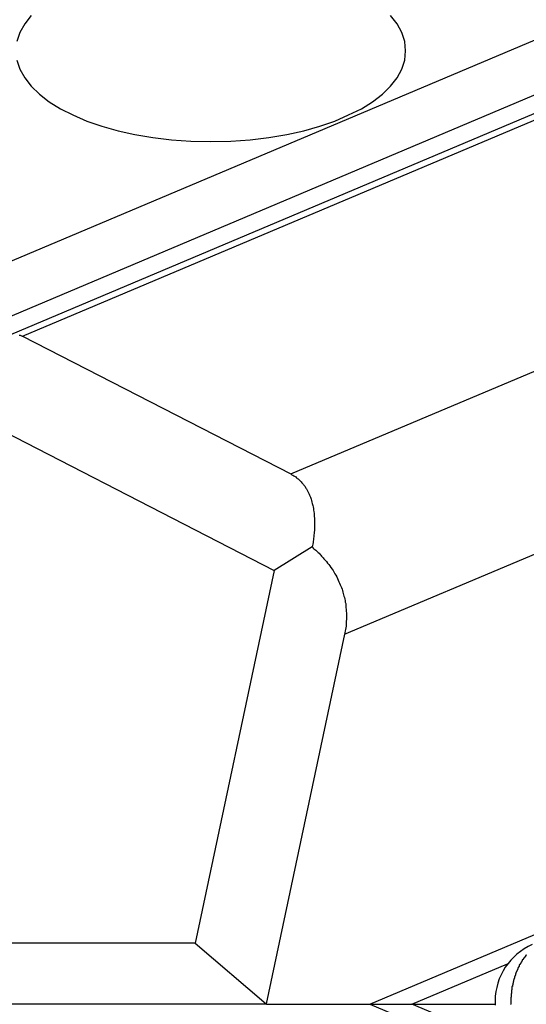
# Model space of a CAD drawing. Extents: x -35.6 to 35.6, y -27.3 to 27.3.
# Drawn here: x -15.2 to -14.7, y 4.3 to 5.1 of the extents above; entities that cross this region are included whole.
import ezdxf

# ---------------------------------------------------------------- set-up
doc = ezdxf.new("R2010")
doc.units = 0
doc.layers.get('0').update_dxf_attribs({"linetype": 'CONTINUOUS'})

msp = doc.modelspace()

# ---------------------------------------------------------------- linework, layer by layer
at = {"color": 0}
for points in [[(-15.2284, 4.8231), (-4.0842, 9.5329)], [(-15.2284, 4.8231), (-4.0842, 9.5329)], [(-15.2284, 4.8231), (-4.0842, 9.5329)], [(-15.2284, 4.8231), (-4.0842, 9.5329)], [(-15.2284, 4.8231), (-4.0842, 9.5329)], [(-15.2284, 4.8231), (-4.0842, 9.5329)], [(-15.2284, 4.8231), (-4.0842, 9.5329)], [(-15.2284, 4.8231), (-4.0842, 9.5329)], [(-15.2284, 4.8231), (-4.0842, 9.5329)], [(-15.2284, 4.8231), (-4.0842, 9.5329)], [(-15.2284, 4.8231), (-4.0842, 9.5329)], [(-15.2284, 4.8231), (-4.0842, 9.5329)], [(-15.2284, 4.8231), (-4.0842, 9.5329)], [(-15.2284, 4.8231), (-4.0842, 9.5329)], [(-15.2284, 4.8231), (-4.0842, 9.5329)], [(-15.2284, 4.8231), (-4.0842, 9.5329)], [(-15.2284, 4.8231), (-4.0842, 9.5329)], [(-15.2284, 4.8231), (-4.0842, 9.5329)], [(-15.2284, 4.8231), (-4.0842, 9.5329)], [(-15.2284, 4.8231), (-4.0842, 9.5329)], [(-15.2284, 4.8231), (-4.0842, 9.5329)], [(-4.0694, 9.5239), (-15.1641, 4.8351)], [(-4.0694, 9.5239), (-15.1641, 4.8351)], [(-4.0694, 9.5239), (-15.1641, 4.8351)], [(-4.0694, 9.5239), (-15.1641, 4.8351)], [(-4.0694, 9.5239), (-15.1641, 4.8351)], [(-4.0694, 9.5239), (-15.1641, 4.8351)], [(-4.0694, 9.5239), (-15.1641, 4.8351)], [(-4.0694, 9.5239), (-15.1641, 4.8351)], [(-4.0694, 9.5239), (-15.1641, 4.8351)], [(-4.0694, 9.5239), (-15.1641, 4.8351)], [(-4.0694, 9.5239), (-15.1641, 4.8351)], [(-4.0694, 9.5239), (-15.1641, 4.8351)], [(-4.0694, 9.5239), (-15.1641, 4.8351)], [(-4.0694, 9.5239), (-15.1641, 4.8351)], [(-4.0694, 9.5239), (-15.1641, 4.8351)], [(-4.0694, 9.5239), (-15.1641, 4.8351)], [(-4.0694, 9.5239), (-15.1641, 4.8351)], [(-4.0694, 9.5239), (-15.1641, 4.8351)], [(-4.0694, 9.5239), (-15.1641, 4.8351)], [(-4.0694, 9.5239), (-15.1641, 4.8351)], [(-4.0694, 9.5239), (-15.1641, 4.8351)], [(-15.1489, 4.8361), (-4.063, 9.5212)], [(-15.1489, 4.8361), (-4.063, 9.5212)], [(-15.1489, 4.8361), (-4.063, 9.5212)], [(-15.1489, 4.8361), (-4.063, 9.5212)], [(-15.1489, 4.8361), (-4.063, 9.5212)], [(-15.1489, 4.8361), (-4.063, 9.5212)], [(-15.1489, 4.8361), (-4.063, 9.5212)], [(-15.1489, 4.8361), (-4.063, 9.5212)], [(-15.1489, 4.8361), (-4.063, 9.5212)], [(-15.1489, 4.8361), (-4.063, 9.5212)], [(-15.1489, 4.8361), (-4.063, 9.5212)], [(-15.1489, 4.8361), (-4.063, 9.5212)], [(-15.1489, 4.8361), (-4.063, 9.5212)], [(-15.1489, 4.8361), (-4.063, 9.5212)], [(-15.1489, 4.8361), (-4.063, 9.5212)], [(-15.1489, 4.8361), (-4.063, 9.5212)], [(-15.1489, 4.8361), (-4.063, 9.5212)], [(-15.1489, 4.8361), (-4.063, 9.5212)], [(-15.1489, 4.8361), (-4.063, 9.5212)], [(-15.1489, 4.8361), (-4.063, 9.5212)], [(-15.1489, 4.8361), (-4.063, 9.5212)], [(-14.9288, 4.7229), (-3.8191, 9.4181)], [(-14.9288, 4.7229), (-3.8191, 9.4181)], [(-14.9288, 4.7229), (-3.8191, 9.4181)], [(-14.9288, 4.7229), (-3.8191, 9.4181)], [(-14.9288, 4.7229), (-3.8191, 9.4181)], [(-14.9288, 4.7229), (-3.8191, 9.4181)], [(-14.9288, 4.7229), (-3.8191, 9.4181)], [(-14.9288, 4.7229), (-3.8191, 9.4181)], [(-14.9288, 4.7229), (-3.8191, 9.4181)], [(-14.9288, 4.7229), (-3.8191, 9.4181)], [(-14.9288, 4.7229), (-3.8191, 9.4181)], [(-14.9288, 4.7229), (-3.8191, 9.4181)], [(-14.9288, 4.7229), (-3.8191, 9.4181)], [(-14.9288, 4.7229), (-3.8191, 9.4181)], [(-14.9288, 4.7229), (-3.8191, 9.4181)], [(-14.9288, 4.7229), (-3.8191, 9.4181)], [(-14.9288, 4.7229), (-3.8191, 9.4181)], [(-14.9288, 4.7229), (-3.8191, 9.4181)], [(-14.9288, 4.7229), (-3.8191, 9.4181)], [(-14.9288, 4.7229), (-3.8191, 9.4181)], [(-14.9288, 4.7229), (-3.8191, 9.4181)], [(-14.8847, 4.5912), (-4.1124, 9.1438)], [(-14.8847, 4.5912), (-4.1124, 9.1438)], [(-14.8847, 4.5912), (-4.1124, 9.1438)], [(-14.8847, 4.5912), (-4.1124, 9.1438)], [(-14.8847, 4.5912), (-4.1124, 9.1438)], [(-14.8847, 4.5912), (-4.1124, 9.1438)], [(-14.8847, 4.5912), (-4.1124, 9.1438)], [(-14.8847, 4.5912), (-4.1124, 9.1438)], [(-14.8847, 4.5912), (-4.1124, 9.1438)], [(-14.8847, 4.5912), (-4.1124, 9.1438)], [(-14.8847, 4.5912), (-4.1124, 9.1438)], [(-14.8847, 4.5912), (-4.1124, 9.1438)], [(-14.8847, 4.5912), (-4.1124, 9.1438)], [(-14.8847, 4.5912), (-4.1124, 9.1438)], [(-14.8847, 4.5912), (-4.1124, 9.1438)], [(-14.8847, 4.5912), (-4.1124, 9.1438)], [(-14.8847, 4.5912), (-4.1124, 9.1438)], [(-14.8847, 4.5912), (-4.1124, 9.1438)], [(-14.8847, 4.5912), (-4.1124, 9.1438)], [(-14.8847, 4.5912), (-4.1124, 9.1438)], [(-14.8847, 4.5912), (-4.1124, 9.1438)], [(-14.864, 4.2873), (-9.3977, 6.5974)], [(-14.864, 4.2873), (-9.3977, 6.5974)], [(-14.864, 4.2873), (-9.3977, 6.5974)], [(-14.864, 4.2873), (-9.3977, 6.5974)], [(-14.864, 4.2873), (-9.3977, 6.5974)], [(-14.864, 4.2873), (-9.3977, 6.5974)], [(-14.864, 4.2873), (-9.3977, 6.5974)], [(-14.864, 4.2873), (-9.3977, 6.5974)], [(-14.864, 4.2873), (-9.3977, 6.5974)], [(-14.864, 4.2873), (-9.3977, 6.5974)], [(-14.864, 4.2873), (-9.3977, 6.5974)], [(-14.864, 4.2873), (-9.3977, 6.5974)], [(-14.864, 4.2873), (-9.3977, 6.5974)], [(-14.864, 4.2873), (-9.3977, 6.5974)], [(-14.864, 4.2873), (-9.3977, 6.5974)], [(-14.864, 4.2873), (-9.3977, 6.5974)], [(-14.864, 4.2873), (-9.3977, 6.5974)], [(-14.864, 4.2873), (-9.3977, 6.5974)], [(-14.864, 4.2873), (-9.3977, 6.5974)], [(-14.864, 4.2873), (-9.3977, 6.5974)], [(-14.864, 4.2873), (-9.3977, 6.5974)], [(-15.219, 4.8722), (-14.6244, 5.1235)], [(-15.219, 4.8722), (-14.6244, 5.1235)], [(-15.219, 4.8722), (-14.6244, 5.1235)], [(-15.219, 4.8722), (-14.6244, 5.1235)], [(-15.219, 4.8722), (-14.6244, 5.1235)], [(-15.219, 4.8722), (-14.6244, 5.1235)], [(-15.219, 4.8722), (-14.6244, 5.1235)], [(-15.219, 4.8722), (-14.6244, 5.1235)], [(-15.219, 4.8722), (-14.6244, 5.1235)], [(-15.219, 4.8722), (-14.6244, 5.1235)], [(-15.219, 4.8722), (-14.6244, 5.1235)], [(-15.219, 4.8722), (-14.6244, 5.1235)], [(-15.219, 4.8722), (-14.6244, 5.1235)], [(-15.219, 4.8722), (-14.6244, 5.1235)], [(-15.219, 4.8722), (-14.6244, 5.1235)], [(-15.219, 4.8722), (-14.6244, 5.1235)], [(-15.219, 4.8722), (-14.6244, 5.1235)], [(-15.219, 4.8722), (-14.6244, 5.1235)], [(-15.219, 4.8722), (-14.6244, 5.1235)], [(-15.219, 4.8722), (-14.6244, 5.1235)], [(-15.219, 4.8722), (-14.6244, 5.1235)], [(-15.1419, 5.0996), (-15.1471, 5.0926), (-15.1511, 5.0855), (-15.1536, 5.0781)], [(-14.8345, 5.0706), (-14.8345, 5.0706), (-14.8352, 5.0781), (-14.8377, 5.0855), (-14.8415, 5.0926), (-14.847, 5.0996)], [(-15.1536, 5.0628), (-15.1511, 5.0554), (-15.1471, 5.0482), (-15.1419, 5.0414), (-15.135, 5.0348), (-15.127, 5.0287), (-15.1178, 5.0229), (-15.1076, 5.0178), (-15.0961, 5.0128), (-15.0839, 5.0086), (-15.0706, 5.0047), (-15.0567, 5.0017), (-15.042, 4.9992), (-15.0267, 4.9974), (-15.0108, 4.9963), (-14.9945, 4.996), (-14.9945, 4.996), (-14.978, 4.9963), (-14.9621, 4.9974), (-14.9468, 4.9992), (-14.9321, 5.0017), (-14.918, 5.0047), (-14.9049, 5.0086), (-14.8925, 5.0128), (-14.8813, 5.0178), (-14.8708, 5.0229), (-14.8616, 5.0287), (-14.8536, 5.0348), (-14.847, 5.0414), (-14.8415, 5.0482), (-14.8377, 5.0554), (-14.8352, 5.0628), (-14.8345, 5.0706)], [(-15.5167, 4.9392), (-14.9424, 4.6437)], [(-15.5167, 4.9392), (-14.9424, 4.6437)], [(-15.5167, 4.9392), (-14.9424, 4.6437)], [(-15.5167, 4.9392), (-14.9424, 4.6437)], [(-15.5167, 4.9392), (-14.9424, 4.6437)], [(-15.5167, 4.9392), (-14.9424, 4.6437)], [(-15.5167, 4.9392), (-14.9424, 4.6437)], [(-15.5167, 4.9392), (-14.9424, 4.6437)], [(-15.5167, 4.9392), (-14.9424, 4.6437)], [(-15.5167, 4.9392), (-14.9424, 4.6437)], [(-15.5167, 4.9392), (-14.9424, 4.6437)], [(-15.5167, 4.9392), (-14.9424, 4.6437)], [(-15.5167, 4.9392), (-14.9424, 4.6437)], [(-15.5167, 4.9392), (-14.9424, 4.6437)], [(-15.5167, 4.9392), (-14.9424, 4.6437)], [(-15.5167, 4.9392), (-14.9424, 4.6437)], [(-15.5167, 4.9392), (-14.9424, 4.6437)], [(-15.5167, 4.9392), (-14.9424, 4.6437)], [(-15.5167, 4.9392), (-14.9424, 4.6437)], [(-15.5167, 4.9392), (-14.9424, 4.6437)], [(-15.5167, 4.9392), (-14.9424, 4.6437)], [(-15.1516, 4.8369), (-15.151, 4.8369), (-15.1504, 4.8366), (-15.1498, 4.8364), (-15.1492, 4.8361), (-15.1489, 4.8361)], [(-15.1489, 4.8361), (-15.1489, 4.8361)], [(-15.1489, 4.8361), (-15.1489, 4.8361)], [(-15.1489, 4.8361), (-14.9288, 4.7229)], [(-15.1489, 4.8361), (-14.9288, 4.7229)], [(-15.1489, 4.8361), (-14.9288, 4.7229)], [(-15.1489, 4.8361), (-14.9288, 4.7229)], [(-15.1489, 4.8361), (-14.9288, 4.7229)], [(-15.1489, 4.8361), (-14.9288, 4.7229)], [(-15.1489, 4.8361), (-14.9288, 4.7229)], [(-15.1489, 4.8361), (-14.9288, 4.7229)], [(-15.1489, 4.8361), (-14.9288, 4.7229)], [(-15.1489, 4.8361), (-14.9288, 4.7229)], [(-15.1489, 4.8361), (-14.9288, 4.7229)], [(-15.1489, 4.8361), (-14.9288, 4.7229)], [(-15.1489, 4.8361), (-14.9288, 4.7229)], [(-15.1489, 4.8361), (-14.9288, 4.7229)], [(-15.1489, 4.8361), (-14.9288, 4.7229)], [(-15.1489, 4.8361), (-14.9288, 4.7229)], [(-15.1489, 4.8361), (-14.9288, 4.7229)], [(-15.1489, 4.8361), (-14.9288, 4.7229)], [(-15.1489, 4.8361), (-14.9288, 4.7229)], [(-15.1489, 4.8361), (-14.9288, 4.7229)], [(-15.1489, 4.8361), (-14.9288, 4.7229)], [(-14.9288, 4.7229), (-14.9288, 4.7229), (-14.9279, 4.7223), (-14.9271, 4.7219), (-14.9262, 4.7213), (-14.9256, 4.721), (-14.9247, 4.7204), (-14.9241, 4.7198), (-14.9234, 4.7192), (-14.9228, 4.7188), (-14.922, 4.7181), (-14.9214, 4.7175), (-14.9208, 4.7169), (-14.9202, 4.7163), (-14.9196, 4.7155), (-14.919, 4.7149), (-14.9184, 4.7143), (-14.918, 4.7137), (-14.918, 4.7137), (-14.9174, 4.7131), (-14.9171, 4.7125), (-14.9167, 4.7119), (-14.9164, 4.7113), (-14.9159, 4.7107), (-14.9156, 4.7101), (-14.9153, 4.7095), (-14.915, 4.7089), (-14.9146, 4.708), (-14.9143, 4.7074), (-14.914, 4.7068), (-14.9137, 4.7062), (-14.9134, 4.7055), (-14.9131, 4.7049), (-14.9128, 4.7043), (-14.9127, 4.7037), (-14.9127, 4.7037), (-14.9121, 4.7022), (-14.9118, 4.701), (-14.9114, 4.6998), (-14.9111, 4.6986), (-14.9108, 4.6971), (-14.9105, 4.6959), (-14.9102, 4.6946), (-14.9101, 4.6934), (-14.9098, 4.6919), (-14.9097, 4.6907), (-14.9095, 4.6892), (-14.9095, 4.688), (-14.9094, 4.6865), (-14.9094, 4.6853), (-14.9094, 4.6838), (-14.9094, 4.6826), (-14.9094, 4.6826), (-14.9094, 4.6812), (-14.9094, 4.68), (-14.9094, 4.6788), (-14.9094, 4.6776), (-14.9094, 4.6764), (-14.9095, 4.6752), (-14.9095, 4.674), (-14.9098, 4.6728), (-14.9098, 4.6713), (-14.9101, 4.6701), (-14.9101, 4.6689), (-14.9104, 4.6677), (-14.9104, 4.6665), (-14.9107, 4.6653), (-14.911, 4.6641), (-14.9113, 4.6629)], [(-14.9288, 4.7229), (-14.9288, 4.7229)], [(-14.9288, 4.7229), (-14.9288, 4.7229)], [(-14.9113, 4.6629), (-14.9424, 4.6437)], [(-14.9113, 4.6629), (-14.9424, 4.6437)], [(-14.9113, 4.6629), (-14.9424, 4.6437)], [(-14.9113, 4.6629), (-14.9424, 4.6437)], [(-14.9113, 4.6629), (-14.9424, 4.6437)], [(-14.9113, 4.6629), (-14.9424, 4.6437)], [(-14.9113, 4.6629), (-14.9424, 4.6437)], [(-14.9113, 4.6629), (-14.9424, 4.6437)], [(-14.9113, 4.6629), (-14.9424, 4.6437)], [(-14.9113, 4.6629), (-14.9424, 4.6437)], [(-14.9113, 4.6629), (-14.9424, 4.6437)], [(-14.9113, 4.6629), (-14.9424, 4.6437)], [(-14.9113, 4.6629), (-14.9424, 4.6437)], [(-14.9113, 4.6629), (-14.9424, 4.6437)], [(-14.9113, 4.6629), (-14.9424, 4.6437)], [(-14.9113, 4.6629), (-14.9424, 4.6437)], [(-14.9113, 4.6629), (-14.9424, 4.6437)], [(-14.9113, 4.6629), (-14.9424, 4.6437)], [(-14.9113, 4.6629), (-14.9424, 4.6437)], [(-14.9113, 4.6629), (-14.9424, 4.6437)], [(-14.9113, 4.6629), (-14.9424, 4.6437)], [(-14.9113, 4.6629), (-14.9113, 4.6629), (-14.9104, 4.662), (-14.9098, 4.6614), (-14.9089, 4.6608), (-14.9083, 4.6602), (-14.9074, 4.6595), (-14.9068, 4.6589), (-14.9062, 4.6583), (-14.9056, 4.6577), (-14.9047, 4.6568), (-14.9041, 4.6562), (-14.9035, 4.6554), (-14.9029, 4.6548), (-14.9023, 4.6539), (-14.9017, 4.6533), (-14.9011, 4.6527), (-14.9005, 4.6521), (-14.9005, 4.6521), (-14.8994, 4.6509), (-14.8985, 4.6497), (-14.8976, 4.6485), (-14.8967, 4.6473), (-14.8958, 4.646), (-14.8949, 4.6448), (-14.894, 4.6436), (-14.8934, 4.6424), (-14.8925, 4.6409), (-14.8919, 4.6397), (-14.8911, 4.6383), (-14.8905, 4.6371), (-14.8899, 4.6356), (-14.8893, 4.6344), (-14.8887, 4.6331), (-14.8882, 4.6319), (-14.8882, 4.6319), (-14.8876, 4.6307), (-14.8872, 4.6295), (-14.8867, 4.6283), (-14.8864, 4.6271), (-14.886, 4.6259), (-14.8857, 4.6247), (-14.8854, 4.6235), (-14.8851, 4.6225), (-14.8848, 4.6213), (-14.8845, 4.6201), (-14.8842, 4.6189), (-14.884, 4.6177), (-14.8837, 4.6165), (-14.8837, 4.6153), (-14.8835, 4.6141), (-14.8835, 4.6131), (-14.8835, 4.6131), (-14.8832, 4.6116), (-14.8832, 4.6101), (-14.883, 4.6086), (-14.883, 4.6074), (-14.883, 4.6059), (-14.883, 4.6047), (-14.883, 4.6032), (-14.8832, 4.602), (-14.8832, 4.6005), (-14.8833, 4.5993), (-14.8833, 4.5978), (-14.8836, 4.5966), (-14.8838, 4.5951), (-14.8841, 4.5939), (-14.8844, 4.5924), (-14.8847, 4.5912)], [(-14.9113, 4.6629), (-14.9113, 4.6629)], [(-14.9424, 4.6437), (-15.0072, 4.3373)], [(-14.9424, 4.6437), (-15.0072, 4.3373)], [(-14.9424, 4.6437), (-15.0072, 4.3373)], [(-14.9424, 4.6437), (-15.0072, 4.3373)], [(-14.9424, 4.6437), (-15.0072, 4.3373)], [(-14.9424, 4.6437), (-15.0072, 4.3373)], [(-14.9424, 4.6437), (-15.0072, 4.3373)], [(-14.9424, 4.6437), (-15.0072, 4.3373)], [(-14.9424, 4.6437), (-15.0072, 4.3373)], [(-14.9424, 4.6437), (-15.0072, 4.3373)], [(-14.9424, 4.6437), (-15.0072, 4.3373)], [(-14.9424, 4.6437), (-15.0072, 4.3373)], [(-14.9424, 4.6437), (-15.0072, 4.3373)], [(-14.9424, 4.6437), (-15.0072, 4.3373)], [(-14.9424, 4.6437), (-15.0072, 4.3373)], [(-14.9424, 4.6437), (-15.0072, 4.3373)], [(-14.9424, 4.6437), (-15.0072, 4.3373)], [(-14.9424, 4.6437), (-15.0072, 4.3373)], [(-14.9424, 4.6437), (-15.0072, 4.3373)], [(-14.9424, 4.6437), (-15.0072, 4.3373)], [(-14.9424, 4.6437), (-15.0072, 4.3373)], [(-14.9424, 4.6437), (-14.9424, 4.6437)], [(-14.9424, 4.6437), (-14.9424, 4.6437)], [(-14.9424, 4.6437), (-14.9424, 4.6437)], [(-14.8847, 4.5912), (-14.9489, 4.2875)], [(-14.8847, 4.5912), (-14.9489, 4.2875)], [(-14.8847, 4.5912), (-14.9489, 4.2875)], [(-14.8847, 4.5912), (-14.9489, 4.2875)], [(-14.8847, 4.5912), (-14.9489, 4.2875)], [(-14.8847, 4.5912), (-14.9489, 4.2875)], [(-14.8847, 4.5912), (-14.9489, 4.2875)], [(-14.8847, 4.5912), (-14.9489, 4.2875)], [(-14.8847, 4.5912), (-14.9489, 4.2875)], [(-14.8847, 4.5912), (-14.9489, 4.2875)], [(-14.8847, 4.5912), (-14.9489, 4.2875)], [(-14.8847, 4.5912), (-14.9489, 4.2875)], [(-14.8847, 4.5912), (-14.9489, 4.2875)], [(-14.8847, 4.5912), (-14.9489, 4.2875)], [(-14.8847, 4.5912), (-14.9489, 4.2875)], [(-14.8847, 4.5912), (-14.9489, 4.2875)], [(-14.8847, 4.5912), (-14.9489, 4.2875)], [(-14.8847, 4.5912), (-14.9489, 4.2875)], [(-14.8847, 4.5912), (-14.9489, 4.2875)], [(-14.8847, 4.5912), (-14.9489, 4.2875)], [(-14.8847, 4.5912), (-14.9489, 4.2875)], [(-14.8847, 4.5912), (-14.8847, 4.5912)], [(-14.8847, 4.5912), (-14.8847, 4.5912)], [(-15.0072, 4.3373), (-15.6439, 4.3373)], [(-15.0072, 4.3373), (-15.6439, 4.3373)], [(-15.0072, 4.3373), (-15.6439, 4.3373)], [(-15.0072, 4.3373), (-15.6439, 4.3373)], [(-15.0072, 4.3373), (-15.6439, 4.3373)], [(-15.0072, 4.3373), (-15.6439, 4.3373)], [(-15.0072, 4.3373), (-15.6439, 4.3373)], [(-15.0072, 4.3373), (-15.6439, 4.3373)], [(-15.0072, 4.3373), (-15.6439, 4.3373)], [(-15.0072, 4.3373), (-15.6439, 4.3373)], [(-15.0072, 4.3373), (-15.6439, 4.3373)], [(-15.0072, 4.3373), (-15.6439, 4.3373)], [(-15.0072, 4.3373), (-15.6439, 4.3373)], [(-15.0072, 4.3373), (-15.6439, 4.3373)], [(-15.0072, 4.3373), (-15.6439, 4.3373)], [(-15.0072, 4.3373), (-15.6439, 4.3373)], [(-15.0072, 4.3373), (-15.6439, 4.3373)], [(-15.0072, 4.3373), (-15.6439, 4.3373)], [(-15.0072, 4.3373), (-15.6439, 4.3373)], [(-15.0072, 4.3373), (-15.6439, 4.3373)], [(-15.0072, 4.3373), (-15.6439, 4.3373)], [(-15.0072, 4.3373), (-15.0072, 4.3373)], [(-15.0072, 4.3373), (-15.0072, 4.3373)], [(-15.0072, 4.3373), (-15.0072, 4.3373)], [(-15.0072, 4.3373), (-14.9489, 4.2875)], [(-15.0072, 4.3373), (-14.9489, 4.2875)], [(-15.0072, 4.3373), (-14.9489, 4.2875)], [(-15.0072, 4.3373), (-14.9489, 4.2875)], [(-15.0072, 4.3373), (-14.9489, 4.2875)], [(-15.0072, 4.3373), (-14.9489, 4.2875)], [(-15.0072, 4.3373), (-14.9489, 4.2875)], [(-15.0072, 4.3373), (-14.9489, 4.2875)], [(-15.0072, 4.3373), (-14.9489, 4.2875)], [(-15.0072, 4.3373), (-14.9489, 4.2875)], [(-15.0072, 4.3373), (-14.9489, 4.2875)], [(-15.0072, 4.3373), (-14.9489, 4.2875)], [(-15.0072, 4.3373), (-14.9489, 4.2875)], [(-15.0072, 4.3373), (-14.9489, 4.2875)], [(-15.0072, 4.3373), (-14.9489, 4.2875)], [(-15.0072, 4.3373), (-14.9489, 4.2875)], [(-15.0072, 4.3373), (-14.9489, 4.2875)], [(-15.0072, 4.3373), (-14.9489, 4.2875)], [(-15.0072, 4.3373), (-14.9489, 4.2875)], [(-15.0072, 4.3373), (-14.9489, 4.2875)], [(-15.0072, 4.3373), (-14.9489, 4.2875)], [(-14.7306, 4.3363), (-14.7306, 4.3363), (-14.7339, 4.3346), (-14.7371, 4.3328), (-14.7401, 4.3307), (-14.7431, 4.3285), (-14.7456, 4.3259), (-14.7482, 4.3234), (-14.7504, 4.3206), (-14.7527, 4.3178), (-14.7545, 4.3146), (-14.7562, 4.3115), (-14.7576, 4.308), (-14.7589, 4.3047), (-14.7597, 4.3011), (-14.7605, 4.2976), (-14.7609, 4.2939), (-14.7611, 4.2903), (-14.7611, 4.2903), (-14.7609, 4.2864)], [(-14.8293, 4.2873), (-14.751, 4.3204)], [(-14.8293, 4.2873), (-14.751, 4.3204)], [(-14.8293, 4.2873), (-14.751, 4.3204)], [(-14.8293, 4.2873), (-14.751, 4.3204)], [(-14.8293, 4.2873), (-14.751, 4.3204)], [(-14.8293, 4.2873), (-14.751, 4.3204)], [(-14.8293, 4.2873), (-14.751, 4.3204)], [(-14.8293, 4.2873), (-14.751, 4.3204)], [(-14.8293, 4.2873), (-14.751, 4.3204)], [(-14.8293, 4.2873), (-14.751, 4.3204)], [(-14.8293, 4.2873), (-14.751, 4.3204)], [(-14.8293, 4.2873), (-14.751, 4.3204)], [(-14.8293, 4.2873), (-14.751, 4.3204)], [(-14.8293, 4.2873), (-14.751, 4.3204)], [(-14.8293, 4.2873), (-14.751, 4.3204)], [(-14.8293, 4.2873), (-14.751, 4.3204)], [(-14.8293, 4.2873), (-14.751, 4.3204)], [(-14.8293, 4.2873), (-14.751, 4.3204)], [(-14.8293, 4.2873), (-14.751, 4.3204)], [(-14.8293, 4.2873), (-14.751, 4.3204)], [(-14.8293, 4.2873), (-14.751, 4.3204)], [(-14.751, 4.3204), (-14.751, 4.3204)], [(-14.7353, 4.3275), (-14.7356, 4.3275), (-14.7356, 4.3272), (-14.7358, 4.3272), (-14.7358, 4.3272), (-14.7361, 4.3272), (-14.7361, 4.3272), (-14.7361, 4.3269), (-14.7361, 4.3269), (-14.7361, 4.3266), (-14.7364, 4.3266), (-14.7364, 4.3263), (-14.7364, 4.3263), (-14.7364, 4.3263), (-14.7367, 4.3263), (-14.7367, 4.326), (-14.7367, 4.326), (-14.7367, 4.3258), (-14.737, 4.3258), (-14.737, 4.3255), (-14.7371, 4.3255), (-14.7371, 4.3255), (-14.7374, 4.3255), (-14.7374, 4.3255), (-14.7374, 4.3252), (-14.7374, 4.3252), (-14.7374, 4.3249), (-14.7377, 4.3249), (-14.7377, 4.3246), (-14.7377, 4.3246), (-14.7377, 4.3245), (-14.738, 4.3245), (-14.738, 4.3242), (-14.738, 4.3242), (-14.738, 4.3239), (-14.7383, 4.3239), (-14.7383, 4.3236), (-14.7384, 4.3236), (-14.7384, 4.3236), (-14.7387, 4.3236), (-14.7387, 4.3236), (-14.7387, 4.3233), (-14.7387, 4.3233), (-14.7387, 4.323), (-14.739, 4.323), (-14.739, 4.3227), (-14.739, 4.3227), (-14.739, 4.3225), (-14.7393, 4.3225), (-14.7393, 4.3222), (-14.7393, 4.3222), (-14.7393, 4.3219), (-14.7396, 4.3219), (-14.7396, 4.3216), (-14.7397, 4.3216), (-14.7397, 4.3216), (-14.74, 4.3216), (-14.74, 4.3216), (-14.74, 4.3213), (-14.74, 4.3213), (-14.74, 4.321), (-14.7403, 4.321), (-14.7403, 4.3207), (-14.7403, 4.3207), (-14.7403, 4.3205), (-14.7406, 4.3205), (-14.7406, 4.3202), (-14.7406, 4.3202), (-14.7406, 4.3199), (-14.7409, 4.3199), (-14.7409, 4.3196), (-14.7409, 4.3196), (-14.7409, 4.3195), (-14.7412, 4.3195), (-14.7412, 4.3195), (-14.7412, 4.3192), (-14.7412, 4.3192), (-14.7412, 4.3189), (-14.7414, 4.3189), (-14.7414, 4.3186), (-14.7414, 4.3186), (-14.7414, 4.3183), (-14.7417, 4.3183), (-14.7417, 4.318), (-14.7417, 4.318), (-14.7417, 4.3177), (-14.742, 4.3177), (-14.742, 4.3174), (-14.742, 4.3174), (-14.742, 4.3173), (-14.7423, 4.3173), (-14.7423, 4.3173), (-14.7423, 4.317), (-14.7423, 4.317), (-14.7423, 4.3167), (-14.7424, 4.3167), (-14.7424, 4.3164), (-14.7424, 4.3164), (-14.7424, 4.3161), (-14.7427, 4.3161), (-14.7427, 4.3158), (-14.7427, 4.3158), (-14.7427, 4.3155), (-14.743, 4.3155), (-14.743, 4.3152), (-14.743, 4.3152), (-14.743, 4.315), (-14.7433, 4.315), (-14.7433, 4.315), (-14.7433, 4.3147), (-14.7433, 4.3147), (-14.7433, 4.3144), (-14.7434, 4.3144), (-14.7434, 4.3141), (-14.7434, 4.3141), (-14.7434, 4.3138), (-14.7437, 4.3138), (-14.7437, 4.3135), (-14.7437, 4.3135), (-14.7437, 4.3132), (-14.744, 4.3132), (-14.744, 4.3129), (-14.744, 4.3129), (-14.744, 4.3126), (-14.7443, 4.3126), (-14.7443, 4.3126), (-14.7443, 4.3123), (-14.7443, 4.3121), (-14.7443, 4.3118), (-14.7443, 4.3118), (-14.7443, 4.3115), (-14.7443, 4.3115), (-14.7443, 4.3112), (-14.7446, 4.3112), (-14.7446, 4.3109), (-14.7446, 4.3109), (-14.7446, 4.3106), (-14.7449, 4.3106), (-14.7449, 4.3103), (-14.7449, 4.3103), (-14.7449, 4.31), (-14.7452, 4.31), (-14.7452, 4.31), (-14.7452, 4.3097), (-14.7452, 4.3095), (-14.7452, 4.3092), (-14.7452, 4.3092), (-14.7452, 4.3089), (-14.7452, 4.3089), (-14.7452, 4.3086), (-14.7455, 4.3086), (-14.7455, 4.3083), (-14.7455, 4.3083), (-14.7455, 4.308), (-14.7456, 4.308), (-14.7456, 4.3077), (-14.7456, 4.3077), (-14.7456, 4.3074), (-14.7459, 4.3074), (-14.7459, 4.3074), (-14.7459, 4.3071), (-14.7459, 4.3068), (-14.7459, 4.3065), (-14.7459, 4.3065), (-14.7459, 4.3062), (-14.7459, 4.3062), (-14.7459, 4.3059), (-14.7462, 4.3059), (-14.7462, 4.3056), (-14.7462, 4.3056), (-14.7462, 4.3053), (-14.7463, 4.3053), (-14.7463, 4.305), (-14.7463, 4.305), (-14.7463, 4.3047), (-14.7466, 4.3047), (-14.7466, 4.3047), (-14.7466, 4.3044), (-14.7466, 4.3041), (-14.7466, 4.3038), (-14.7466, 4.3038), (-14.7466, 4.3035), (-14.7466, 4.3035), (-14.7466, 4.3032), (-14.7469, 4.3032), (-14.7469, 4.3029), (-14.7469, 4.3028), (-14.7469, 4.3025), (-14.7469, 4.3025), (-14.7469, 4.3022), (-14.7469, 4.3022), (-14.7469, 4.3019), (-14.7472, 4.3019), (-14.7472, 4.3019), (-14.7472, 4.3016), (-14.7472, 4.3013), (-14.7472, 4.301), (-14.7472, 4.301), (-14.7472, 4.3007), (-14.7472, 4.3007), (-14.7472, 4.3004), (-14.7473, 4.3004), (-14.7473, 4.3001), (-14.7473, 4.2999), (-14.7473, 4.2996), (-14.7473, 4.2996), (-14.7473, 4.2993), (-14.7473, 4.2993), (-14.7473, 4.299), (-14.7476, 4.299), (-14.7476, 4.299), (-14.7476, 4.2987), (-14.7476, 4.2984), (-14.7476, 4.2981), (-14.7476, 4.2981), (-14.7476, 4.2978), (-14.7476, 4.2978), (-14.7476, 4.2975), (-14.7476, 4.2975), (-14.7476, 4.2972), (-14.7476, 4.297), (-14.7476, 4.2967), (-14.7476, 4.2967), (-14.7476, 4.2964), (-14.7476, 4.2964), (-14.7476, 4.2961), (-14.7479, 4.2961), (-14.7479, 4.2961), (-14.7479, 4.2958), (-14.7479, 4.2955), (-14.7479, 4.2952), (-14.7479, 4.2952), (-14.7479, 4.2949), (-14.7479, 4.2949), (-14.7479, 4.2946), (-14.7479, 4.2946), (-14.7479, 4.2943), (-14.7479, 4.2941), (-14.7479, 4.2938), (-14.7479, 4.2938), (-14.7479, 4.2935), (-14.7479, 4.2935), (-14.7479, 4.2932), (-14.7481, 4.2932), (-14.7481, 4.2932), (-14.7481, 4.2929), (-14.7481, 4.2926), (-14.7481, 4.2923), (-14.7481, 4.2923), (-14.7481, 4.292), (-14.7481, 4.292), (-14.7481, 4.2917), (-14.7481, 4.2917), (-14.7481, 4.2914), (-14.7481, 4.2912), (-14.7481, 4.2909), (-14.7481, 4.2909), (-14.7481, 4.2906), (-14.7481, 4.2906), (-14.7481, 4.2903), (-14.7482, 4.2903), (-14.7482, 4.2903), (-14.7481, 4.29), (-14.7481, 4.2897), (-14.7481, 4.2894), (-14.7481, 4.2894), (-14.7481, 4.2891), (-14.7481, 4.2891), (-14.7481, 4.2888), (-14.7481, 4.2888), (-14.7481, 4.2885), (-14.7481, 4.2882), (-14.7481, 4.2879), (-14.7481, 4.2879), (-14.7481, 4.2876), (-14.7481, 4.2876), (-14.7481, 4.2873), (-14.7481, 4.2873), (-14.7481, 4.2873), (-14.7479, 4.287)], [(-14.9488, 4.2873), (-15.6559, 4.2873)], [(-14.9488, 4.2873), (-15.6559, 4.2873)], [(-14.9488, 4.2873), (-15.6559, 4.2873)], [(-14.9488, 4.2873), (-15.6559, 4.2873)], [(-14.9488, 4.2873), (-15.6559, 4.2873)], [(-14.9488, 4.2873), (-15.6559, 4.2873)], [(-14.9488, 4.2873), (-15.6559, 4.2873)], [(-14.9488, 4.2873), (-15.6559, 4.2873)], [(-14.9488, 4.2873), (-15.6559, 4.2873)], [(-14.9488, 4.2873), (-15.6559, 4.2873)], [(-14.9488, 4.2873), (-15.6559, 4.2873)], [(-14.9488, 4.2873), (-15.6559, 4.2873)], [(-14.9488, 4.2873), (-15.6559, 4.2873)], [(-14.9488, 4.2873), (-15.6559, 4.2873)], [(-14.9488, 4.2873), (-15.6559, 4.2873)], [(-14.9488, 4.2873), (-15.6559, 4.2873)], [(-14.9488, 4.2873), (-15.6559, 4.2873)], [(-14.9488, 4.2873), (-15.6559, 4.2873)], [(-14.9488, 4.2873), (-15.6559, 4.2873)], [(-14.9488, 4.2873), (-15.6559, 4.2873)], [(-14.9488, 4.2873), (-15.6559, 4.2873)], [(-14.9489, 4.2875), (-14.9489, 4.2875)], [(-14.9489, 4.2875), (-14.9488, 4.2873)], [(-14.9489, 4.2875), (-14.9488, 4.2873)], [(-14.9489, 4.2875), (-14.9488, 4.2873)], [(-14.9489, 4.2875), (-14.9488, 4.2873)], [(-14.9489, 4.2875), (-14.9488, 4.2873)], [(-14.9489, 4.2875), (-14.9488, 4.2873)], [(-14.9489, 4.2875), (-14.9488, 4.2873)], [(-14.9489, 4.2875), (-14.9488, 4.2873)], [(-14.9489, 4.2875), (-14.9488, 4.2873)], [(-14.9489, 4.2875), (-14.9488, 4.2873)], [(-14.9489, 4.2875), (-14.9488, 4.2873)], [(-14.9489, 4.2875), (-14.9488, 4.2873)], [(-14.9489, 4.2875), (-14.9488, 4.2873)], [(-14.9489, 4.2875), (-14.9488, 4.2873)], [(-14.9489, 4.2875), (-14.9488, 4.2873)], [(-14.9489, 4.2875), (-14.9488, 4.2873)], [(-14.9489, 4.2875), (-14.9488, 4.2873)], [(-14.9489, 4.2875), (-14.9488, 4.2873)], [(-14.9489, 4.2875), (-14.9488, 4.2873)], [(-14.9489, 4.2875), (-14.9488, 4.2873)], [(-14.9489, 4.2875), (-14.9488, 4.2873)], [(-14.9489, 4.2875), (-14.9489, 4.2875)], [(-14.9489, 4.2875), (-14.9489, 4.2875)], [(-14.9489, 4.2871), (-14.9488, 4.2873)], [(-14.9489, 4.2871), (-14.9488, 4.2873)], [(-14.9489, 4.2871), (-14.9488, 4.2873)], [(-14.9489, 4.2871), (-14.9488, 4.2873)], [(-14.9489, 4.2871), (-14.9488, 4.2873)], [(-14.9489, 4.2871), (-14.9488, 4.2873)], [(-14.9489, 4.2871), (-14.9488, 4.2873)], [(-14.9489, 4.2871), (-14.9488, 4.2873)], [(-14.9489, 4.2871), (-14.9488, 4.2873)], [(-14.9489, 4.2871), (-14.9488, 4.2873)], [(-14.9489, 4.2871), (-14.9488, 4.2873)], [(-14.9489, 4.2871), (-14.9488, 4.2873)], [(-14.9489, 4.2871), (-14.9488, 4.2873)], [(-14.9489, 4.2871), (-14.9488, 4.2873)], [(-14.9489, 4.2871), (-14.9488, 4.2873)], [(-14.9489, 4.2871), (-14.9488, 4.2873)], [(-14.9489, 4.2871), (-14.9488, 4.2873)], [(-14.9489, 4.2871), (-14.9488, 4.2873)], [(-14.9489, 4.2871), (-14.9488, 4.2873)], [(-14.9489, 4.2871), (-14.9488, 4.2873)], [(-14.9489, 4.2871), (-14.9488, 4.2873)], [(-14.9488, 4.2873), (-14.9488, 4.2873)], [(-14.9488, 4.2873), (-14.9488, 4.2873)], [(-14.9488, 4.2873), (-14.9488, 4.2873)], [(-14.9488, 4.2873), (-14.864, 4.2873)], [(-14.9488, 4.2873), (-14.864, 4.2873)], [(-14.9488, 4.2873), (-14.864, 4.2873)], [(-14.9488, 4.2873), (-14.864, 4.2873)], [(-14.9488, 4.2873), (-14.864, 4.2873)], [(-14.9488, 4.2873), (-14.864, 4.2873)], [(-14.9488, 4.2873), (-14.864, 4.2873)], [(-14.9488, 4.2873), (-14.864, 4.2873)], [(-14.9488, 4.2873), (-14.864, 4.2873)], [(-14.9488, 4.2873), (-14.864, 4.2873)], [(-14.9488, 4.2873), (-14.864, 4.2873)], [(-14.9488, 4.2873), (-14.864, 4.2873)], [(-14.9488, 4.2873), (-14.864, 4.2873)], [(-14.9488, 4.2873), (-14.864, 4.2873)], [(-14.9488, 4.2873), (-14.864, 4.2873)], [(-14.9488, 4.2873), (-14.864, 4.2873)], [(-14.9488, 4.2873), (-14.864, 4.2873)], [(-14.9488, 4.2873), (-14.864, 4.2873)], [(-14.9488, 4.2873), (-14.864, 4.2873)], [(-14.9488, 4.2873), (-14.864, 4.2873)], [(-14.9488, 4.2873), (-14.864, 4.2873)], [(-14.9488, 4.2873), (-14.9488, 4.2873)], [(-14.864, 4.2873), (-14.864, 4.2873)], [(-14.864, 4.2873), (-14.864, 4.2873)], [(-14.864, 4.2873), (-14.864, 4.2873)], [(-14.864, 4.2873), (-9.3977, 1.9771)], [(-14.864, 4.2873), (-9.3977, 1.9771)], [(-14.864, 4.2873), (-9.3977, 1.9771)], [(-14.864, 4.2873), (-9.3977, 1.9771)], [(-14.864, 4.2873), (-9.3977, 1.9771)], [(-14.864, 4.2873), (-9.3977, 1.9771)], [(-14.864, 4.2873), (-9.3977, 1.9771)], [(-14.864, 4.2873), (-9.3977, 1.9771)], [(-14.864, 4.2873), (-9.3977, 1.9771)], [(-14.864, 4.2873), (-9.3977, 1.9771)], [(-14.864, 4.2873), (-9.3977, 1.9771)], [(-14.864, 4.2873), (-9.3977, 1.9771)], [(-14.864, 4.2873), (-9.3977, 1.9771)], [(-14.864, 4.2873), (-9.3977, 1.9771)], [(-14.864, 4.2873), (-9.3977, 1.9771)], [(-14.864, 4.2873), (-9.3977, 1.9771)], [(-14.864, 4.2873), (-9.3977, 1.9771)], [(-14.864, 4.2873), (-9.3977, 1.9771)], [(-14.864, 4.2873), (-9.3977, 1.9771)], [(-14.864, 4.2873), (-9.3977, 1.9771)], [(-14.864, 4.2873), (-9.3977, 1.9771)], [(-14.864, 4.2873), (-14.864, 4.2873)], [(-14.864, 4.2873), (-14.8293, 4.2873)], [(-14.864, 4.2873), (-14.8293, 4.2873)], [(-14.864, 4.2873), (-14.8293, 4.2873)], [(-14.864, 4.2873), (-14.8293, 4.2873)], [(-14.864, 4.2873), (-14.8293, 4.2873)], [(-14.864, 4.2873), (-14.8293, 4.2873)], [(-14.864, 4.2873), (-14.8293, 4.2873)], [(-14.864, 4.2873), (-14.8293, 4.2873)], [(-14.864, 4.2873), (-14.8293, 4.2873)], [(-14.864, 4.2873), (-14.8293, 4.2873)], [(-14.864, 4.2873), (-14.8293, 4.2873)], [(-14.864, 4.2873), (-14.8293, 4.2873)], [(-14.864, 4.2873), (-14.8293, 4.2873)], [(-14.864, 4.2873), (-14.8293, 4.2873)], [(-14.864, 4.2873), (-14.8293, 4.2873)], [(-14.864, 4.2873), (-14.8293, 4.2873)], [(-14.864, 4.2873), (-14.8293, 4.2873)], [(-14.864, 4.2873), (-14.8293, 4.2873)], [(-14.864, 4.2873), (-14.8293, 4.2873)], [(-14.864, 4.2873), (-14.8293, 4.2873)], [(-14.864, 4.2873), (-14.8293, 4.2873)], [(-14.8293, 4.2873), (-14.8293, 4.2873)], [(-14.8293, 4.2873), (-14.8293, 4.2873)], [(-14.8293, 4.2873), (-14.8293, 4.2873)], [(-14.7403, 4.2497), (-14.8293, 4.2873)], [(-14.7403, 4.2497), (-14.8293, 4.2873)], [(-14.7403, 4.2497), (-14.8293, 4.2873)], [(-14.7403, 4.2497), (-14.8293, 4.2873)], [(-14.7403, 4.2497), (-14.8293, 4.2873)], [(-14.7403, 4.2497), (-14.8293, 4.2873)], [(-14.7403, 4.2497), (-14.8293, 4.2873)], [(-14.7403, 4.2497), (-14.8293, 4.2873)], [(-14.7403, 4.2497), (-14.8293, 4.2873)], [(-14.7403, 4.2497), (-14.8293, 4.2873)], [(-14.7403, 4.2497), (-14.8293, 4.2873)], [(-14.7403, 4.2497), (-14.8293, 4.2873)], [(-14.7403, 4.2497), (-14.8293, 4.2873)], [(-14.7403, 4.2497), (-14.8293, 4.2873)], [(-14.7403, 4.2497), (-14.8293, 4.2873)], [(-14.7403, 4.2497), (-14.8293, 4.2873)], [(-14.7403, 4.2497), (-14.8293, 4.2873)], [(-14.7403, 4.2497), (-14.8293, 4.2873)], [(-14.7403, 4.2497), (-14.8293, 4.2873)], [(-14.7403, 4.2497), (-14.8293, 4.2873)], [(-14.7403, 4.2497), (-14.8293, 4.2873)], [(-14.8293, 4.2873), (-14.8293, 4.2873)], [(-14.8293, 4.2873), (-14.761, 4.2873)], [(-14.8293, 4.2873), (-14.761, 4.2873)], [(-14.8293, 4.2873), (-14.761, 4.2873)], [(-14.8293, 4.2873), (-14.761, 4.2873)], [(-14.8293, 4.2873), (-14.761, 4.2873)], [(-14.8293, 4.2873), (-14.761, 4.2873)], [(-14.8293, 4.2873), (-14.761, 4.2873)], [(-14.8293, 4.2873), (-14.761, 4.2873)], [(-14.8293, 4.2873), (-14.761, 4.2873)], [(-14.8293, 4.2873), (-14.761, 4.2873)], [(-14.8293, 4.2873), (-14.761, 4.2873)], [(-14.8293, 4.2873), (-14.761, 4.2873)], [(-14.8293, 4.2873), (-14.761, 4.2873)], [(-14.8293, 4.2873), (-14.761, 4.2873)], [(-14.8293, 4.2873), (-14.761, 4.2873)], [(-14.8293, 4.2873), (-14.761, 4.2873)], [(-14.8293, 4.2873), (-14.761, 4.2873)], [(-14.8293, 4.2873), (-14.761, 4.2873)], [(-14.8293, 4.2873), (-14.761, 4.2873)], [(-14.8293, 4.2873), (-14.761, 4.2873)], [(-14.8293, 4.2873), (-14.761, 4.2873)], [(-14.761, 4.2873), (-14.761, 4.2873)], [(-14.761, 4.2873), (-14.761, 4.2873)], [(-14.761, 4.2873), (-14.761, 4.2873)], [(-14.761, 4.2873), (-14.761, 4.2873)], [(-14.761, 4.2873), (-14.761, 4.2873)], [(-14.761, 4.2873), (-14.761, 4.2873)], [(-14.761, 4.2873), (-14.761, 4.2873)], [(-14.761, 4.2873), (-14.761, 4.2873)], [(-14.761, 4.2873), (-14.761, 4.2873)], [(-14.761, 4.2873), (-14.761, 4.2873)], [(-14.761, 4.2873), (-14.761, 4.2873)], [(-14.761, 4.2873), (-14.761, 4.2873)], [(-14.761, 4.2873), (-14.761, 4.2873)], [(-14.761, 4.2873), (-14.761, 4.2873)], [(-14.761, 4.2873), (-14.761, 4.2873)], [(-14.761, 4.2873), (-14.761, 4.2873)], [(-14.761, 4.2873), (-14.761, 4.2873)], [(-14.761, 4.2873), (-14.761, 4.2873)], [(-14.761, 4.2873), (-14.761, 4.2873)], [(-14.761, 4.2873), (-14.761, 4.2873)], [(-14.761, 4.2873), (-14.761, 4.2873)], [(-14.761, 4.2873), (-14.761, 4.2873)], [(-14.761, 4.2873), (-14.761, 4.2873)], [(-14.761, 4.2873), (-14.761, 4.2873)]]:
    msp.add_lwpolyline(points, dxfattribs=at)

doc.saveas('drawing.dxf')
